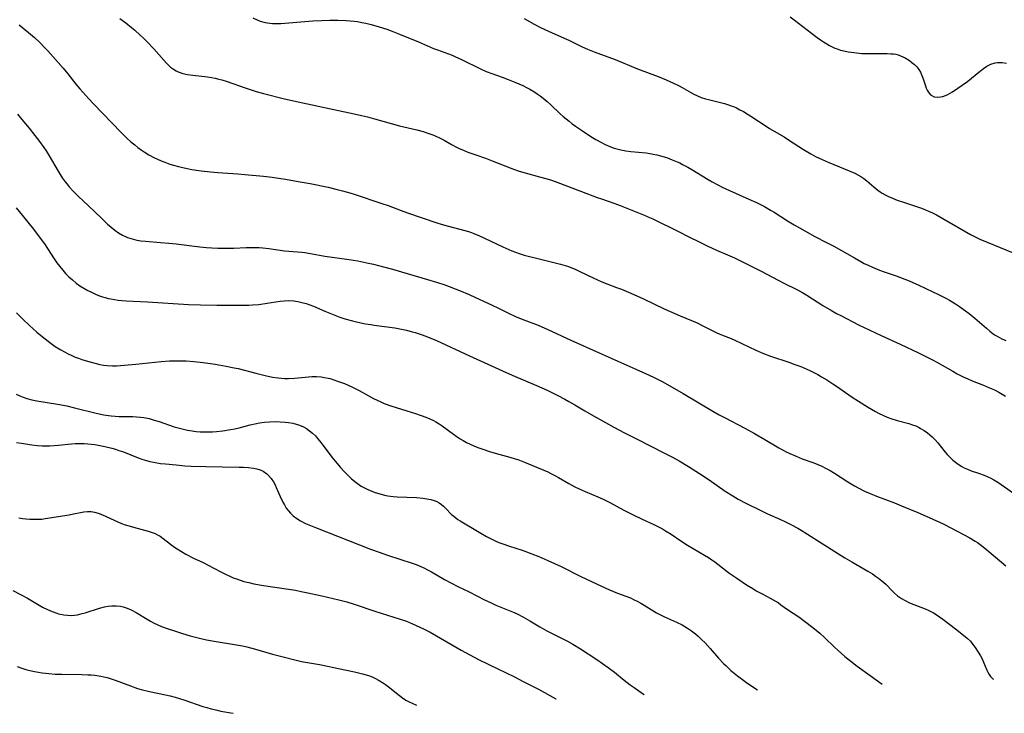
# Model space of a CAD drawing. Units: inches. Extents: x 2032438 to 2037436, y 263538 to 268948.
# Drawn here: x 2035709 to 2035889, y 263678 to 263805 of the extents above; entities that cross this region are included whole.
import ezdxf

# ---------------------------------------------------------------- set-up
doc = ezdxf.new("R2010")
doc.units = ezdxf.units.IN
doc.header["$MEASUREMENT"] = 0
doc.layers.add('c_06_T12S_R18E', color=38, linetype='Continuous')

msp = doc.modelspace()

# ---------------------------------------------------------------- linework, layer by layer
at = {"layer": 'c_06_T12S_R18E'}
for points, elevation in [([(2035727.59, 263805.14), (2035728.68, 263804.35), (2035729.72, 263803.52), (2035730.32, 263803.02), (2035731.32, 263802.12), (2035731.88, 263801.59), (2035732.52, 263800.96), (2035733.79, 263799.61), (2035735.61, 263797.53), (2035736.12, 263796.97), (2035736.4, 263796.69), (2035736.87, 263796.26), (2035737.37, 263795.88), (2035737.88, 263795.58), (2035738.26, 263795.39), (2035739.09, 263795.11), (2035739.96, 263794.91), (2035740.95, 263794.77), (2035743.09, 263794.55), (2035743.62, 263794.48), (2035744.31, 263794.38), (2035745, 263794.25), (2035745.68, 263794.09), (2035746.24, 263793.94), (2035746.98, 263793.7), (2035750.49, 263792.47), (2035751.56, 263792.12), (2035752.46, 263791.84), (2035753.83, 263791.47), (2035757.67, 263790.5), (2035760.12, 263789.92), (2035766.67, 263788.5), (2035770.39, 263787.74), (2035771.73, 263787.43), (2035772.78, 263787.17), (2035774.1, 263786.83), (2035778.66, 263785.57), (2035781.79, 263784.82), (2035782.99, 263784.49), (2035783.63, 263784.28), (2035784.7, 263783.89), (2035785.25, 263783.66), (2035785.8, 263783.41), (2035786.77, 263782.91), (2035788.13, 263782.14), (2035789.07, 263781.64), (2035789.52, 263781.42), (2035790.3, 263781.08), (2035791.09, 263780.76), (2035792.57, 263780.23), (2035794.34, 263779.63), (2035795.57, 263779.18), (2035799.14, 263777.78), (2035800.33, 263777.33), (2035800.9, 263777.15), (2035801.57, 263776.95), (2035804.2, 263776.26), (2035805.33, 263775.93), (2035806.38, 263775.6), (2035807.53, 263775.2), (2035811.87, 263773.58), (2035814.71, 263772.47), (2035815.49, 263772.19), (2035817.97, 263771.36), (2035818.9, 263771.02), (2035823.17, 263769.29), (2035824.28, 263768.83), (2035824.89, 263768.54), (2035829.67, 263766.22), (2035831.36, 263765.37), (2035833.46, 263764.29), (2035834.81, 263763.62), (2035836.49, 263762.84), (2035838.49, 263762.01), (2035839.78, 263761.43), (2035843.09, 263759.83), (2035844.67, 263759.03), (2035847.77, 263757.35), (2035848.9, 263756.76), (2035851.06, 263755.71), (2035852.06, 263755.18), (2035852.98, 263754.64), (2035855.94, 263752.76), (2035857.48, 263751.84), (2035858.44, 263751.29), (2035859.18, 263750.9), (2035862.41, 263749.22), (2035863.48, 263748.7), (2035866.59, 263747.28), (2035870.02, 263745.66), (2035873.36, 263744.12), (2035874.74, 263743.45), (2035876.04, 263742.79), (2035876.72, 263742.42), (2035879.66, 263740.74), (2035880.45, 263740.3), (2035881.52, 263739.75), (2035882.4, 263739.34), (2035883.16, 263739.02), (2035885.25, 263738.2), (2035886.35, 263737.74), (2035887.24, 263737.32), (2035888.02, 263736.91), (2035889.28, 263736.18)], 1014), ([(2035751.86, 263805.25), (2035752.79, 263804.83), (2035753.23, 263804.67), (2035754.1, 263804.43), (2035755, 263804.28), (2035755.44, 263804.24), (2035755.86, 263804.22), (2035756.42, 263804.22), (2035756.98, 263804.25), (2035762.84, 263804.69), (2035764.4, 263804.79), (2035765.91, 263804.85), (2035767.4, 263804.86), (2035768.92, 263804.79), (2035769.66, 263804.73), (2035770.38, 263804.65), (2035770.99, 263804.57), (2035771.74, 263804.43), (2035772.48, 263804.28), (2035773.48, 263804.03), (2035774.93, 263803.63), (2035776.36, 263803.17), (2035777.11, 263802.9), (2035778.67, 263802.29), (2035782.1, 263800.88), (2035784.85, 263799.69), (2035785.56, 263799.4), (2035787.61, 263798.67), (2035788.27, 263798.42), (2035788.73, 263798.23), (2035789.97, 263797.65), (2035793.45, 263795.94), (2035794.49, 263795.48), (2035795.47, 263795.1), (2035797.4, 263794.42), (2035798.49, 263794.01), (2035799.72, 263793.51), (2035801.14, 263792.88), (2035801.81, 263792.56), (2035802.46, 263792.22), (2035803.16, 263791.81), (2035803.78, 263791.4), (2035804.33, 263791), (2035804.87, 263790.58), (2035805.57, 263790), (2035806.26, 263789.39), (2035808, 263787.74), (2035808.52, 263787.27), (2035809.59, 263786.37), (2035810.17, 263785.93), (2035810.76, 263785.5), (2035811.86, 263784.73), (2035813.59, 263783.58), (2035814.48, 263783.03), (2035815.49, 263782.48), (2035816.2, 263782.14), (2035817.06, 263781.77), (2035817.8, 263781.49), (2035818.56, 263781.26), (2035819.04, 263781.15), (2035819.94, 263780.99), (2035820.86, 263780.87), (2035823.67, 263780.59), (2035824.35, 263780.5), (2035824.95, 263780.4), (2035825.63, 263780.26), (2035826.3, 263780.09), (2035826.97, 263779.89), (2035827.56, 263779.7), (2035828.44, 263779.36), (2035829.3, 263778.99), (2035829.8, 263778.76), (2035830.3, 263778.51), (2035831.28, 263777.99), (2035831.98, 263777.58), (2035834.97, 263775.77), (2035835.74, 263775.33), (2035836.86, 263774.71), (2035837.53, 263774.37), (2035838.9, 263773.71), (2035842.4, 263772.18), (2035843.78, 263771.55), (2035844.41, 263771.25), (2035845.27, 263770.8), (2035846.38, 263770.17), (2035847.04, 263769.76), (2035849.48, 263768.23), (2035850.69, 263767.49), (2035852.61, 263766.37), (2035854.47, 263765.34), (2035856.58, 263764.27), (2035857.92, 263763.56), (2035861.67, 263761.42), (2035862.88, 263760.75), (2035863.48, 263760.44), (2035864.22, 263760.08), (2035864.98, 263759.73), (2035866.24, 263759.21), (2035866.95, 263758.96), (2035869.32, 263758.17), (2035870.1, 263757.88), (2035871.66, 263757.24), (2035873.45, 263756.44), (2035876, 263755.26), (2035877.05, 263754.76), (2035878.35, 263754.09), (2035879.04, 263753.71), (2035880.15, 263753.04), (2035880.88, 263752.57), (2035881.95, 263751.8), (2035882.6, 263751.31), (2035883.68, 263750.43), (2035885.78, 263748.58), (2035886.4, 263748.05), (2035887.03, 263747.57), (2035887.38, 263747.33), (2035887.72, 263747.12), (2035888.14, 263746.89), (2035888.57, 263746.68), (2035889.33, 263746.37)], 1012), ([(2035801.41, 263805.13), (2035803.23, 263804.09), (2035804.36, 263803.52), (2035805.86, 263802.82), (2035808.72, 263801.57), (2035809.54, 263801.19), (2035811.96, 263799.99), (2035812.97, 263799.53), (2035814.19, 263799.03), (2035818.02, 263797.63), (2035822.06, 263795.95), (2035825.88, 263794.54), (2035827.33, 263793.96), (2035828, 263793.66), (2035828.67, 263793.35), (2035829.68, 263792.85), (2035830.22, 263792.56), (2035832.36, 263791.33), (2035833.01, 263791.01), (2035833.69, 263790.73), (2035834.47, 263790.48), (2035835.03, 263790.33), (2035837.22, 263789.81), (2035837.97, 263789.61), (2035838.71, 263789.38), (2035839.21, 263789.2), (2035839.61, 263789.05), (2035840.16, 263788.8), (2035840.79, 263788.47), (2035841.42, 263788.13), (2035842.28, 263787.62), (2035842.78, 263787.31), (2035845.55, 263785.48), (2035846.21, 263785.07), (2035848.83, 263783.52), (2035849.67, 263782.99), (2035852.41, 263781.2), (2035853.7, 263780.42), (2035854.56, 263779.96), (2035855.78, 263779.38), (2035856.87, 263778.91), (2035861.73, 263776.89), (2035862.33, 263776.6), (2035862.84, 263776.31), (2035863.41, 263775.91), (2035863.92, 263775.5), (2035865.21, 263774.38), (2035865.97, 263773.78), (2035866.36, 263773.51), (2035866.77, 263773.25), (2035867.32, 263772.95), (2035867.88, 263772.67), (2035868.63, 263772.33), (2035869.51, 263771.98), (2035870.63, 263771.59), (2035873.19, 263770.75), (2035873.92, 263770.5), (2035874.63, 263770.23), (2035875.22, 263769.98), (2035875.94, 263769.65), (2035876.64, 263769.29), (2035882.89, 263765.73), (2035883.5, 263765.39), (2035884.56, 263764.86), (2035885.92, 263764.28), (2035890.68, 263762.37)], 1010), ([(2035709.25, 263803.97), (2035710.9, 263802.59), (2035712, 263801.64), (2035712.97, 263800.75), (2035713.87, 263799.87), (2035714.47, 263799.24), (2035714.95, 263798.71), (2035717.27, 263796.04), (2035718.11, 263795.02), (2035719.59, 263793.13), (2035720.29, 263792.28), (2035720.82, 263791.68), (2035721.91, 263790.48), (2035722.8, 263789.53), (2035727.86, 263784.3), (2035728.51, 263783.65), (2035728.95, 263783.23), (2035729.62, 263782.63), (2035730.31, 263782.05), (2035730.9, 263781.6), (2035731.49, 263781.16), (2035732.03, 263780.8), (2035732.92, 263780.25), (2035733.9, 263779.72), (2035734.49, 263779.43), (2035735.15, 263779.14), (2035735.82, 263778.88), (2035736.7, 263778.57), (2035737.42, 263778.35), (2035738.31, 263778.1), (2035739.11, 263777.91), (2035739.9, 263777.74), (2035740.76, 263777.59), (2035742.45, 263777.35), (2035744.12, 263777.16), (2035745.5, 263777.04), (2035749.13, 263776.78), (2035750.39, 263776.68), (2035753.83, 263776.33), (2035755.4, 263776.15), (2035756.54, 263776), (2035757.81, 263775.8), (2035760.16, 263775.41), (2035762.32, 263775.02), (2035765.64, 263774.32), (2035767.26, 263773.95), (2035768.27, 263773.69), (2035769.6, 263773.31), (2035770.37, 263773.08), (2035775.45, 263771.39), (2035776.6, 263770.99), (2035778.98, 263770.08), (2035780.08, 263769.68), (2035785.48, 263767.81), (2035786.25, 263767.57), (2035787.35, 263767.26), (2035790.6, 263766.44), (2035791.26, 263766.24), (2035791.79, 263766.05), (2035792.32, 263765.85), (2035793.13, 263765.5), (2035797.49, 263763.45), (2035799.15, 263762.75), (2035800.51, 263762.25), (2035801.43, 263761.96), (2035802.11, 263761.77), (2035803.43, 263761.43), (2035807.05, 263760.56), (2035808.04, 263760.3), (2035809.29, 263759.92), (2035810.08, 263759.63), (2035810.83, 263759.32), (2035811.58, 263758.97), (2035813.97, 263757.79), (2035814.76, 263757.41), (2035815.56, 263757.06), (2035816.69, 263756.62), (2035818.24, 263756.06), (2035819.18, 263755.7), (2035820.45, 263755.17), (2035821.96, 263754.51), (2035823.21, 263753.94), (2035826.98, 263752.15), (2035829.86, 263750.87), (2035831.97, 263750.01), (2035832.99, 263749.57), (2035834.04, 263749.05), (2035835.62, 263748.23), (2035836.58, 263747.78), (2035837.4, 263747.42), (2035839.16, 263746.71), (2035839.86, 263746.41), (2035843.66, 263744.61), (2035845.07, 263743.98), (2035846.39, 263743.49), (2035849.69, 263742.39), (2035850.8, 263742), (2035851.9, 263741.58), (2035853.53, 263740.87), (2035854.3, 263740.5), (2035854.99, 263740.13), (2035855.68, 263739.74), (2035856.65, 263739.16), (2035857.75, 263738.47), (2035858.4, 263738.03), (2035861.29, 263736.04), (2035862.41, 263735.29), (2035864.06, 263734.25), (2035865.51, 263733.4), (2035866.09, 263733.08), (2035867.01, 263732.64), (2035867.65, 263732.38), (2035868.31, 263732.14), (2035869.49, 263731.78), (2035871.63, 263731.2), (2035872.26, 263730.99), (2035872.87, 263730.75), (2035873.47, 263730.47), (2035873.77, 263730.32), (2035874.41, 263729.94), (2035875.02, 263729.52), (2035875.47, 263729.15), (2035875.89, 263728.76), (2035876.41, 263728.22), (2035876.9, 263727.65), (2035878.26, 263725.99), (2035878.7, 263725.48), (2035879.17, 263724.99), (2035879.66, 263724.52), (2035880.12, 263724.13), (2035880.6, 263723.77), (2035881.27, 263723.35), (2035881.7, 263723.13), (2035882.34, 263722.84), (2035883, 263722.59), (2035884.34, 263722.14), (2035885.36, 263721.77), (2035886.04, 263721.49), (2035886.58, 263721.23), (2035887.11, 263720.95), (2035887.86, 263720.48), (2035888.46, 263720.08), (2035891.33, 263718.09)], 1016), ([(2035708.68, 263770.55), (2035709.79, 263769.23), (2035711.84, 263766.66), (2035713.05, 263765.06), (2035713.83, 263763.98), (2035714.38, 263763.17), (2035715.61, 263761.28), (2035716.11, 263760.56), (2035716.63, 263759.86), (2035717.17, 263759.21), (2035717.71, 263758.59), (2035718.29, 263758), (2035718.93, 263757.4), (2035719.61, 263756.84), (2035720.31, 263756.34), (2035721.02, 263755.9), (2035721.75, 263755.5), (2035722.41, 263755.16), (2035723.05, 263754.87), (2035723.71, 263754.6), (2035724.43, 263754.34), (2035724.94, 263754.19), (2035725.45, 263754.05), (2035725.94, 263753.94), (2035726.61, 263753.82), (2035727.28, 263753.73), (2035727.95, 263753.66), (2035728.78, 263753.6), (2035732.64, 263753.41), (2035740.13, 263752.94), (2035742.33, 263752.86), (2035745.3, 263752.82), (2035749.02, 263752.8), (2035751.16, 263752.83), (2035751.83, 263752.86), (2035752.94, 263752.95), (2035754.49, 263753.15), (2035756.88, 263753.52), (2035757.57, 263753.6), (2035758.42, 263753.64), (2035759.34, 263753.59), (2035760.08, 263753.48), (2035760.81, 263753.32), (2035761.61, 263753.09), (2035762.27, 263752.86), (2035762.92, 263752.6), (2035765.04, 263751.68), (2035766.21, 263751.2), (2035766.85, 263750.96), (2035767.75, 263750.64), (2035768.69, 263750.34), (2035770.06, 263749.95), (2035771.07, 263749.7), (2035772.46, 263749.42), (2035773.44, 263749.25), (2035774.02, 263749.17), (2035776.39, 263748.88), (2035777.79, 263748.66), (2035778.69, 263748.48), (2035779.9, 263748.22), (2035780.96, 263747.96), (2035781.53, 263747.8), (2035782.78, 263747.4), (2035783.76, 263747.03), (2035785.4, 263746.34), (2035791.43, 263743.55), (2035797.46, 263740.8), (2035799.21, 263740.03), (2035803.65, 263738.15), (2035805.6, 263737.27), (2035807.55, 263736.3), (2035808.8, 263735.65), (2035809.54, 263735.24), (2035810.65, 263734.6), (2035812.46, 263733.52), (2035814.03, 263732.61), (2035816.24, 263731.36), (2035817.76, 263730.52), (2035819.71, 263729.5), (2035822, 263728.32), (2035827.04, 263725.79), (2035828.45, 263725.05), (2035829.7, 263724.37), (2035831.38, 263723.37), (2035833.4, 263722.08), (2035835.17, 263720.92), (2035838.09, 263718.88), (2035839.48, 263717.98), (2035840.46, 263717.41), (2035841.88, 263716.66), (2035844.71, 263715.25), (2035845.84, 263714.71), (2035848.07, 263713.73), (2035849.13, 263713.24), (2035850.08, 263712.76), (2035851.34, 263712.08), (2035851.99, 263711.71), (2035853.12, 263711.01), (2035855.61, 263709.39), (2035859.92, 263706.7), (2035861.18, 263705.95), (2035864.11, 263704.27), (2035864.98, 263703.73), (2035865.54, 263703.35), (2035866.09, 263702.97), (2035866.71, 263702.47), (2035867.4, 263701.85), (2035868.62, 263700.61), (2035869.01, 263700.23), (2035869.54, 263699.77), (2035869.92, 263699.49), (2035870.27, 263699.25), (2035870.92, 263698.87), (2035871.61, 263698.54), (2035872.07, 263698.34), (2035872.54, 263698.15), (2035874.59, 263697.4), (2035875.15, 263697.15), (2035875.65, 263696.9), (2035876.13, 263696.62), (2035876.61, 263696.32), (2035877.79, 263695.48), (2035880.11, 263693.74), (2035881.88, 263692.29), (2035882.31, 263691.94), (2035882.84, 263691.44), (2035883.14, 263691.09), (2035883.7, 263690.34), (2035884.28, 263689.46), (2035884.67, 263688.8), (2035885.03, 263688.11), (2035885.25, 263687.63), (2035885.84, 263686.19), (2035886.03, 263685.78), (2035886.26, 263685.37), (2035886.54, 263685.01), (2035886.95, 263684.61), (2035887.09, 263684.52)], 1020), ([(2035708.72, 263751.39), (2035709.89, 263750.22), (2035711.1, 263749.1), (2035712.46, 263747.9), (2035713.42, 263747.09), (2035714.5, 263746.23), (2035715.05, 263745.81), (2035715.79, 263745.28), (2035716.82, 263744.63), (2035717.47, 263744.27), (2035718.15, 263743.92), (2035718.83, 263743.61), (2035719.47, 263743.34), (2035720.08, 263743.1), (2035720.69, 263742.89), (2035721.69, 263742.57), (2035722.35, 263742.38), (2035723.29, 263742.14), (2035723.95, 263742), (2035724.61, 263741.88), (2035725.28, 263741.8), (2035726.27, 263741.75), (2035727.01, 263741.76), (2035728.42, 263741.85), (2035730.51, 263742.03), (2035735.13, 263742.51), (2035736.68, 263742.63), (2035738.08, 263742.67), (2035738.75, 263742.66), (2035739.73, 263742.62), (2035741.08, 263742.52), (2035742.8, 263742.32), (2035744.98, 263742.02), (2035747.02, 263741.68), (2035748.45, 263741.38), (2035749.17, 263741.22), (2035752.42, 263740.37), (2035754.11, 263739.96), (2035755.46, 263739.68), (2035756.48, 263739.54), (2035757.06, 263739.48), (2035757.64, 263739.44), (2035758.39, 263739.44), (2035759.47, 263739.5), (2035761.44, 263739.69), (2035762.04, 263739.73), (2035762.64, 263739.76), (2035763.48, 263739.76), (2035764.35, 263739.71), (2035764.98, 263739.62), (2035765.61, 263739.49), (2035765.96, 263739.41), (2035766.66, 263739.2), (2035767.35, 263738.96), (2035768.59, 263738.48), (2035769.95, 263737.9), (2035770.58, 263737.6), (2035771.31, 263737.21), (2035772.78, 263736.38), (2035773.91, 263735.77), (2035774.59, 263735.44), (2035775.22, 263735.14), (2035775.86, 263734.87), (2035777.04, 263734.44), (2035780.01, 263733.54), (2035781.54, 263733.04), (2035783.46, 263732.36), (2035784.18, 263732.07), (2035784.87, 263731.76), (2035785.29, 263731.53), (2035785.87, 263731.17), (2035786.44, 263730.78), (2035788.48, 263729.26), (2035789.19, 263728.77), (2035789.71, 263728.43), (2035790.25, 263728.11), (2035790.9, 263727.75), (2035791.56, 263727.41), (2035792.23, 263727.11), (2035792.95, 263726.82), (2035793.67, 263726.55), (2035795.23, 263726.04), (2035796.75, 263725.6), (2035798.78, 263725.06), (2035799.78, 263724.77), (2035800.26, 263724.61), (2035801.48, 263724.15), (2035805.73, 263722.35), (2035806.26, 263722.1), (2035806.97, 263721.74), (2035807.67, 263721.35), (2035809.57, 263720.24), (2035810.66, 263719.66), (2035811.41, 263719.28), (2035812.53, 263718.77), (2035814.82, 263717.84), (2035815.83, 263717.39), (2035817.14, 263716.72), (2035819.6, 263715.39), (2035821.29, 263714.51), (2035822.96, 263713.71), (2035825.06, 263712.74), (2035826.05, 263712.26), (2035826.64, 263711.96), (2035827.21, 263711.64), (2035828.26, 263710.99), (2035830, 263709.81), (2035831.24, 263709.01), (2035834.3, 263707.18), (2035835.05, 263706.72), (2035835.64, 263706.33), (2035836.22, 263705.93), (2035836.78, 263705.51), (2035838.44, 263704.2), (2035838.97, 263703.81), (2035840.2, 263702.94), (2035841.99, 263701.76), (2035843.11, 263701.06), (2035843.77, 263700.68), (2035844.94, 263700.05), (2035846.32, 263699.34), (2035846.88, 263699.04), (2035847.42, 263698.72), (2035847.74, 263698.51), (2035848.27, 263698.13), (2035849.45, 263697.25), (2035851.55, 263695.88), (2035852.31, 263695.33), (2035853.06, 263694.76), (2035854.39, 263693.72), (2035855.35, 263692.94), (2035856.31, 263692.08), (2035858.05, 263690.37), (2035858.71, 263689.75), (2035859.92, 263688.69), (2035861.02, 263687.79), (2035862.16, 263686.91), (2035864.55, 263685.23), (2035866.72, 263683.6)], 1022), ([(2035708.76, 263727.73), (2035709.67, 263727.59), (2035711.56, 263727.33), (2035712.58, 263727.21), (2035713.43, 263727.14), (2035714.05, 263727.12), (2035714.84, 263727.13), (2035715.63, 263727.17), (2035716.38, 263727.23), (2035718.75, 263727.48), (2035719.44, 263727.53), (2035720.08, 263727.55), (2035721.08, 263727.55), (2035721.73, 263727.51), (2035722.38, 263727.45), (2035723.01, 263727.37), (2035723.64, 263727.27), (2035724.83, 263727.03), (2035726.11, 263726.71), (2035726.78, 263726.52), (2035727.44, 263726.3), (2035728.26, 263726.01), (2035730.94, 263724.91), (2035731.59, 263724.68), (2035732.46, 263724.43), (2035733.09, 263724.28), (2035733.72, 263724.14), (2035735.03, 263723.93), (2035735.92, 263723.82), (2035737.89, 263723.63), (2035739.46, 263723.5), (2035740.6, 263723.44), (2035743.32, 263723.35), (2035749.35, 263723.25), (2035750.19, 263723.23), (2035751.11, 263723.17), (2035752, 263723.06), (2035752.59, 263722.93), (2035753.19, 263722.74), (2035753.76, 263722.48), (2035754.42, 263722.03), (2035754.75, 263721.74), (2035755.23, 263721.17), (2035755.65, 263720.53), (2035755.95, 263719.98), (2035756.15, 263719.54), (2035756.87, 263717.87), (2035757.35, 263716.85), (2035757.63, 263716.34), (2035757.98, 263715.77), (2035758.37, 263715.24), (2035758.74, 263714.82), (2035758.99, 263714.57), (2035759.26, 263714.33), (2035759.9, 263713.85), (2035760.59, 263713.43), (2035761.5, 263712.96), (2035762.09, 263712.69), (2035763.29, 263712.2), (2035773.38, 263708.26), (2035774.91, 263707.7), (2035776.44, 263707.16), (2035780.96, 263705.72), (2035781.7, 263705.46), (2035782.56, 263705.11), (2035783.08, 263704.87), (2035783.78, 263704.51), (2035784.46, 263704.14), (2035786.88, 263702.73), (2035788.16, 263702.03), (2035789.29, 263701.46), (2035791.34, 263700.47), (2035794.18, 263699.02), (2035795.36, 263698.46), (2035796.22, 263698.07), (2035799.59, 263696.68), (2035800.25, 263696.37), (2035801.13, 263695.92), (2035802.45, 263695.17), (2035804.28, 263694.09), (2035805.55, 263693.37), (2035806.52, 263692.86), (2035809.3, 263691.48), (2035810.28, 263690.94), (2035811.68, 263690.08), (2035814.66, 263688.11), (2035816.73, 263686.67), (2035817.9, 263685.78), (2035819.63, 263684.36), (2035820.75, 263683.5), (2035821.46, 263682.98), (2035823.16, 263681.78), (2035823.33, 263681.66)], 1026), ([(2035709.14, 263714.01), (2035709.91, 263713.88), (2035710.43, 263713.81), (2035711.16, 263713.74), (2035711.91, 263713.71), (2035712.66, 263713.72), (2035713.36, 263713.76), (2035713.99, 263713.84), (2035718.35, 263714.56), (2035719.13, 263714.69), (2035720.43, 263714.96), (2035721.04, 263715.06), (2035721.7, 263715.12), (2035722.36, 263715.11), (2035723, 263715.02), (2035723.64, 263714.85), (2035724.45, 263714.55), (2035727.24, 263713.25), (2035727.9, 263712.97), (2035728.58, 263712.73), (2035729.46, 263712.45), (2035730.12, 263712.26), (2035732.74, 263711.57), (2035733.48, 263711.33), (2035734.03, 263711.11), (2035734.46, 263710.9), (2035734.95, 263710.61), (2035735.52, 263710.23), (2035736.08, 263709.81), (2035737.12, 263708.98), (2035737.58, 263708.63), (2035738.05, 263708.3), (2035738.83, 263707.82), (2035739.64, 263707.37), (2035741.06, 263706.63), (2035742.81, 263705.8), (2035743.74, 263705.34), (2035746.03, 263704.11), (2035747, 263703.63), (2035747.53, 263703.39), (2035748.31, 263703.06), (2035749.1, 263702.76), (2035750.23, 263702.39), (2035751.15, 263702.15), (2035752.08, 263701.94), (2035753.82, 263701.62), (2035758.38, 263700.96), (2035759.66, 263700.75), (2035760.69, 263700.56), (2035761.89, 263700.31), (2035764.45, 263699.72), (2035767.56, 263699.03), (2035769.02, 263698.64), (2035770.36, 263698.24), (2035774.15, 263696.96), (2035778.79, 263695.5), (2035779.92, 263695.1), (2035781.03, 263694.66), (2035782.37, 263694.05), (2035783.02, 263693.73), (2035784.22, 263693.09), (2035785.39, 263692.42), (2035789.91, 263689.81), (2035791.47, 263688.95), (2035793.2, 263688.07), (2035796.61, 263686.39), (2035799.61, 263684.94), (2035801.24, 263684.13), (2035804.02, 263682.69), (2035807.2, 263680.97), (2035807.25, 263680.94)], 1028), ([(2035708.08, 263700.71), (2035709.57, 263699.95), (2035710.72, 263699.31), (2035712.55, 263698.23), (2035713.5, 263697.69), (2035714.39, 263697.23), (2035715.22, 263696.87), (2035716.07, 263696.57), (2035716.38, 263696.48), (2035716.7, 263696.4), (2035717.36, 263696.27), (2035718.04, 263696.2), (2035718.71, 263696.18), (2035719.31, 263696.21), (2035719.85, 263696.29), (2035720.7, 263696.49), (2035721.26, 263696.66), (2035723.86, 263697.5), (2035724.82, 263697.74), (2035725.47, 263697.86), (2035726.11, 263697.93), (2035726.93, 263697.93), (2035727.74, 263697.84), (2035728.21, 263697.74), (2035728.95, 263697.51), (2035729.67, 263697.2), (2035730.6, 263696.7), (2035732.59, 263695.48), (2035733.17, 263695.14), (2035733.85, 263694.78), (2035734.55, 263694.45), (2035735.2, 263694.17), (2035736.45, 263693.71), (2035737.41, 263693.39), (2035739.01, 263692.88), (2035740.42, 263692.47), (2035742.14, 263692.02), (2035743.43, 263691.74), (2035745.2, 263691.42), (2035748.55, 263690.88), (2035750, 263690.59), (2035750.79, 263690.42), (2035752.35, 263690.02), (2035755.46, 263689.12), (2035756.18, 263688.92), (2035760.76, 263687.77), (2035761.49, 263687.62), (2035764.04, 263687.21), (2035764.64, 263687.1), (2035767.49, 263686.46), (2035770.43, 263685.87), (2035771.89, 263685.53), (2035772.55, 263685.34), (2035773.2, 263685.11), (2035773.67, 263684.93), (2035774.12, 263684.72), (2035774.95, 263684.29), (2035775.75, 263683.8), (2035776.07, 263683.58), (2035776.59, 263683.2), (2035778.63, 263681.52), (2035779.18, 263681.11), (2035779.81, 263680.71), (2035780.38, 263680.4), (2035780.98, 263680.12), (2035781.75, 263679.8)], 1030), ([(2035708.85, 263686.82), (2035709.69, 263686.53), (2035710.47, 263686.3), (2035711.15, 263686.11), (2035712.02, 263685.91), (2035712.73, 263685.78), (2035713.45, 263685.66), (2035714.65, 263685.54), (2035715.8, 263685.47), (2035717, 263685.43), (2035720.68, 263685.37), (2035721.73, 263685.34), (2035722.38, 263685.3), (2035723.02, 263685.24), (2035724.1, 263685.08), (2035724.7, 263684.95), (2035725.29, 263684.81), (2035726.04, 263684.58), (2035726.72, 263684.35), (2035729.55, 263683.29), (2035730.84, 263682.85), (2035731.51, 263682.65), (2035733, 263682.28), (2035735.92, 263681.67), (2035736.77, 263681.48), (2035737.71, 263681.24), (2035739.27, 263680.76), (2035742.75, 263679.57), (2035743.5, 263679.34), (2035744.25, 263679.13), (2035745.14, 263678.91), (2035746.03, 263678.71), (2035747.84, 263678.36), (2035748.28, 263678.3)], 1032)]:
    msp.add_lwpolyline(points, dxfattribs=dict(at, elevation=elevation))
for points in [[(2035849.98, 263805.42, 1008), (2035850.7, 263804.91, 1008), (2035853.83, 263802.46, 1008), (2035854.9, 263801.66, 1008), (2035855.51, 263801.23, 1008), (2035856.06, 263800.85, 1008), (2035856.62, 263800.5, 1008), (2035857.13, 263800.21, 1008), (2035857.64, 263799.95, 1008), (2035858.09, 263799.75, 1008), (2035858.54, 263799.58, 1008), (2035859.14, 263799.38, 1008), (2035859.76, 263799.22, 1008), (2035860.52, 263799.06, 1008), (2035861.07, 263798.97, 1008), (2035862.04, 263798.85, 1008), (2035863.02, 263798.77, 1008), (2035863.9, 263798.74, 1008), (2035865.31, 263798.72, 1008), (2035867.66, 263798.73, 1008), (2035868.35, 263798.71, 1008), (2035868.79, 263798.67, 1008), (2035869.23, 263798.61, 1008), (2035869.68, 263798.5, 1008), (2035870.11, 263798.35, 1008), (2035870.53, 263798.16, 1008), (2035870.93, 263797.95, 1008), (2035871.75, 263797.44, 1008), (2035872.19, 263797.13, 1008), (2035872.67, 263796.73, 1008), (2035873.09, 263796.31, 1008), (2035873.28, 263796.08, 1008), (2035873.45, 263795.84, 1008), (2035873.76, 263795.32, 1008), (2035874.01, 263794.76, 1008), (2035874.25, 263794.1, 1008), (2035874.63, 263792.84, 1008), (2035874.78, 263792.44, 1008), (2035874.94, 263792.08, 1008), (2035875.13, 263791.74, 1008), (2035875.55, 263791.23, 1008), (2035876.21, 263790.84, 1008), (2035876.86, 263790.76, 1008), (2035877.42, 263790.82, 1008), (2035877.85, 263790.92, 1008), (2035878.28, 263791.07, 1008), (2035878.71, 263791.27, 1008), (2035879.14, 263791.49, 1008), (2035879.57, 263791.75, 1008), (2035882.32, 263793.63, 1008), (2035882.7, 263793.91, 1008), (2035884.09, 263795.12, 1008), (2035884.61, 263795.55, 1008), (2035885.23, 263796.01, 1008), (2035885.88, 263796.42, 1008), (2035886.61, 263796.79, 1008), (2035887.36, 263797.04, 1008), (2035887.78, 263797.1, 1008), (2035888.68, 263797.09, 1008), (2035889.47, 263796.96, 1008)], [(2035708.89, 263787.65, 1018), (2035709.74, 263786.67, 1018), (2035711.03, 263785.1, 1018), (2035712.08, 263783.77, 1018), (2035712.91, 263782.69, 1018), (2035713.72, 263781.59, 1018), (2035714.13, 263780.97, 1018), (2035714.72, 263780.04, 1018), (2035716.34, 263777.25, 1018), (2035717.1, 263776.08, 1018), (2035717.62, 263775.35, 1018), (2035717.98, 263774.87, 1018), (2035718.35, 263774.41, 1018), (2035718.99, 263773.7, 1018), (2035720.01, 263772.68, 1018), (2035721.86, 263770.94, 1018), (2035724.23, 263768.66, 1018), (2035725.37, 263767.58, 1018), (2035726.01, 263767.02, 1018), (2035726.67, 263766.49, 1018), (2035727.35, 263766.01, 1018), (2035728.06, 263765.6, 1018), (2035728.63, 263765.33, 1018), (2035729, 263765.18, 1018), (2035729.85, 263764.9, 1018), (2035730.72, 263764.69, 1018), (2035731.43, 263764.56, 1018), (2035732.26, 263764.46, 1018), (2035735.02, 263764.26, 1018), (2035736.55, 263764.13, 1018), (2035737.89, 263763.99, 1018), (2035742.18, 263763.45, 1018), (2035743.42, 263763.32, 1018), (2035744.39, 263763.26, 1018), (2035745.51, 263763.21, 1018), (2035747.3, 263763.2, 1018), (2035748.42, 263763.23, 1018), (2035750.65, 263763.33, 1018), (2035751.74, 263763.36, 1018), (2035752.4, 263763.36, 1018), (2035753.06, 263763.32, 1018), (2035753.73, 263763.27, 1018), (2035754.78, 263763.15, 1018), (2035757.68, 263762.73, 1018), (2035758.42, 263762.64, 1018), (2035760.79, 263762.46, 1018), (2035761.37, 263762.4, 1018), (2035762.39, 263762.24, 1018), (2035765.04, 263761.78, 1018), (2035769.48, 263761.15, 1018), (2035771.05, 263760.89, 1018), (2035772.7, 263760.55, 1018), (2035773.87, 263760.28, 1018), (2035775.71, 263759.81, 1018), (2035777.36, 263759.36, 1018), (2035783.77, 263757.52, 1018), (2035785.38, 263757.02, 1018), (2035786.94, 263756.49, 1018), (2035789.61, 263755.48, 1018), (2035791.35, 263754.76, 1018), (2035792.52, 263754.23, 1018), (2035794.62, 263753.21, 1018), (2035796.6, 263752.29, 1018), (2035798.54, 263751.35, 1018), (2035799.81, 263750.76, 1018), (2035800.54, 263750.44, 1018), (2035801.34, 263750.12, 1018), (2035803.93, 263749.13, 1018), (2035805.7, 263748.39, 1018), (2035809.93, 263746.44, 1018), (2035815.12, 263744.1, 1018), (2035817.28, 263743.1, 1018), (2035818.47, 263742.57, 1018), (2035821.76, 263741.14, 1018), (2035823.56, 263740.33, 1018), (2035825.01, 263739.65, 1018), (2035826.6, 263738.85, 1018), (2035828.01, 263738.08, 1018), (2035830.4, 263736.7, 1018), (2035835.85, 263733.45, 1018), (2035836.98, 263732.8, 1018), (2035837.95, 263732.28, 1018), (2035841.68, 263730.33, 1018), (2035843.44, 263729.38, 1018), (2035845.34, 263728.31, 1018), (2035847.9, 263726.78, 1018), (2035848.56, 263726.41, 1018), (2035849.21, 263726.06, 1018), (2035849.87, 263725.74, 1018), (2035851.03, 263725.22, 1018), (2035852.16, 263724.77, 1018), (2035854.28, 263724, 1018), (2035855.72, 263723.39, 1018), (2035856.41, 263723.06, 1018), (2035857.25, 263722.61, 1018), (2035858.06, 263722.11, 1018), (2035860.45, 263720.58, 1018), (2035861.71, 263719.82, 1018), (2035862.51, 263719.37, 1018), (2035863.54, 263718.86, 1018), (2035864.58, 263718.4, 1018), (2035865.74, 263717.93, 1018), (2035869.01, 263716.7, 1018), (2035870.28, 263716.2, 1018), (2035873.24, 263714.97, 1018), (2035875.32, 263714.06, 1018), (2035877.88, 263712.87, 1018), (2035879.41, 263712.12, 1018), (2035882.64, 263710.38, 1018), (2035883.72, 263709.75, 1018), (2035884.13, 263709.48, 1018), (2035884.63, 263709.14, 1018), (2035885.5, 263708.46, 1018), (2035887.4, 263706.87, 1018), (2035889.33, 263705.22, 1018)], [(2035708.7, 263736.55, 1024), (2035709.32, 263736.27, 1024), (2035709.94, 263736.01, 1024), (2035710.61, 263735.78, 1024), (2035711.51, 263735.53, 1024), (2035712.44, 263735.34, 1024), (2035716.2, 263734.74, 1024), (2035717.94, 263734.4, 1024), (2035719.35, 263734.08, 1024), (2035723.25, 263733.08, 1024), (2035724.65, 263732.78, 1024), (2035725.51, 263732.64, 1024), (2035726, 263732.59, 1024), (2035726.73, 263732.53, 1024), (2035727.45, 263732.5, 1024), (2035729.99, 263732.47, 1024), (2035730.65, 263732.44, 1024), (2035731.35, 263732.38, 1024), (2035731.99, 263732.29, 1024), (2035732.93, 263732.09, 1024), (2035733.85, 263731.84, 1024), (2035734.76, 263731.56, 1024), (2035737.51, 263730.61, 1024), (2035738.46, 263730.33, 1024), (2035739.2, 263730.14, 1024), (2035739.95, 263729.98, 1024), (2035740.81, 263729.84, 1024), (2035741.55, 263729.76, 1024), (2035742.29, 263729.71, 1024), (2035743.04, 263729.68, 1024), (2035743.8, 263729.68, 1024), (2035744.52, 263729.71, 1024), (2035745.24, 263729.75, 1024), (2035746.39, 263729.87, 1024), (2035747.79, 263730.09, 1024), (2035748.58, 263730.25, 1024), (2035749.35, 263730.43, 1024), (2035751.41, 263730.97, 1024), (2035752.54, 263731.23, 1024), (2035753.07, 263731.32, 1024), (2035753.99, 263731.44, 1024), (2035754.92, 263731.52, 1024), (2035755.99, 263731.54, 1024), (2035756.88, 263731.52, 1024), (2035757.76, 263731.45, 1024), (2035758.38, 263731.37, 1024), (2035759.15, 263731.24, 1024), (2035759.8, 263731.09, 1024), (2035760.42, 263730.89, 1024), (2035761.1, 263730.61, 1024), (2035761.68, 263730.28, 1024), (2035762.24, 263729.89, 1024), (2035762.78, 263729.43, 1024), (2035763.29, 263728.93, 1024), (2035763.7, 263728.47, 1024), (2035764.06, 263728.04, 1024), (2035764.71, 263727.21, 1024), (2035766.32, 263725.07, 1024), (2035766.9, 263724.34, 1024), (2035767.89, 263723.17, 1024), (2035768.49, 263722.51, 1024), (2035769.1, 263721.87, 1024), (2035769.91, 263721.09, 1024), (2035770.71, 263720.43, 1024), (2035771.67, 263719.79, 1024), (2035772.49, 263719.35, 1024), (2035772.98, 263719.12, 1024), (2035773.49, 263718.9, 1024), (2035774.05, 263718.68, 1024), (2035774.62, 263718.49, 1024), (2035775.27, 263718.29, 1024), (2035775.92, 263718.13, 1024), (2035776.5, 263718.01, 1024), (2035777.52, 263717.88, 1024), (2035778.2, 263717.83, 1024), (2035781.74, 263717.67, 1024), (2035782.9, 263717.58, 1024), (2035783.64, 263717.48, 1024), (2035784.35, 263717.33, 1024), (2035784.98, 263717.13, 1024), (2035785.43, 263716.94, 1024), (2035785.87, 263716.71, 1024), (2035786.29, 263716.43, 1024), (2035786.67, 263716.11, 1024), (2035787.03, 263715.77, 1024), (2035788.16, 263714.62, 1024), (2035788.57, 263714.27, 1024), (2035788.92, 263713.98, 1024), (2035789.31, 263713.69, 1024), (2035789.72, 263713.42, 1024), (2035790.33, 263713.05, 1024), (2035792.26, 263711.92, 1024), (2035793.51, 263711.18, 1024), (2035794.54, 263710.58, 1024), (2035795.24, 263710.21, 1024), (2035796.12, 263709.8, 1024), (2035796.79, 263709.51, 1024), (2035797.48, 263709.24, 1024), (2035798.73, 263708.81, 1024), (2035801.01, 263708.07, 1024), (2035802.77, 263707.44, 1024), (2035804.08, 263706.92, 1024), (2035805.74, 263706.19, 1024), (2035808.17, 263705.07, 1024), (2035811.75, 263703.28, 1024), (2035815.49, 263701.48, 1024), (2035816.98, 263700.83, 1024), (2035818.46, 263700.25, 1024), (2035819.97, 263699.68, 1024), (2035820.78, 263699.36, 1024), (2035821.49, 263699.04, 1024), (2035822.04, 263698.77, 1024), (2035822.68, 263698.41, 1024), (2035823.31, 263698.02, 1024), (2035825.05, 263696.92, 1024), (2035825.54, 263696.63, 1024), (2035826.26, 263696.25, 1024), (2035827.01, 263695.89, 1024), (2035829.23, 263694.91, 1024), (2035830.24, 263694.42, 1024), (2035830.73, 263694.15, 1024), (2035831.21, 263693.86, 1024), (2035831.96, 263693.36, 1024), (2035832.68, 263692.8, 1024), (2035833.14, 263692.41, 1024), (2035833.78, 263691.79, 1024), (2035834.41, 263691.14, 1024), (2035835.33, 263690.12, 1024), (2035836.87, 263688.37, 1024), (2035837.79, 263687.4, 1024), (2035838.25, 263686.94, 1024), (2035839.13, 263686.14, 1024), (2035840.36, 263685.13, 1024), (2035841.48, 263684.28, 1024), (2035842.06, 263683.87, 1024), (2035843.99, 263682.59, 1024)]]:
    msp.add_polyline3d(points, dxfattribs=at)

doc.saveas('drawing.dxf')
